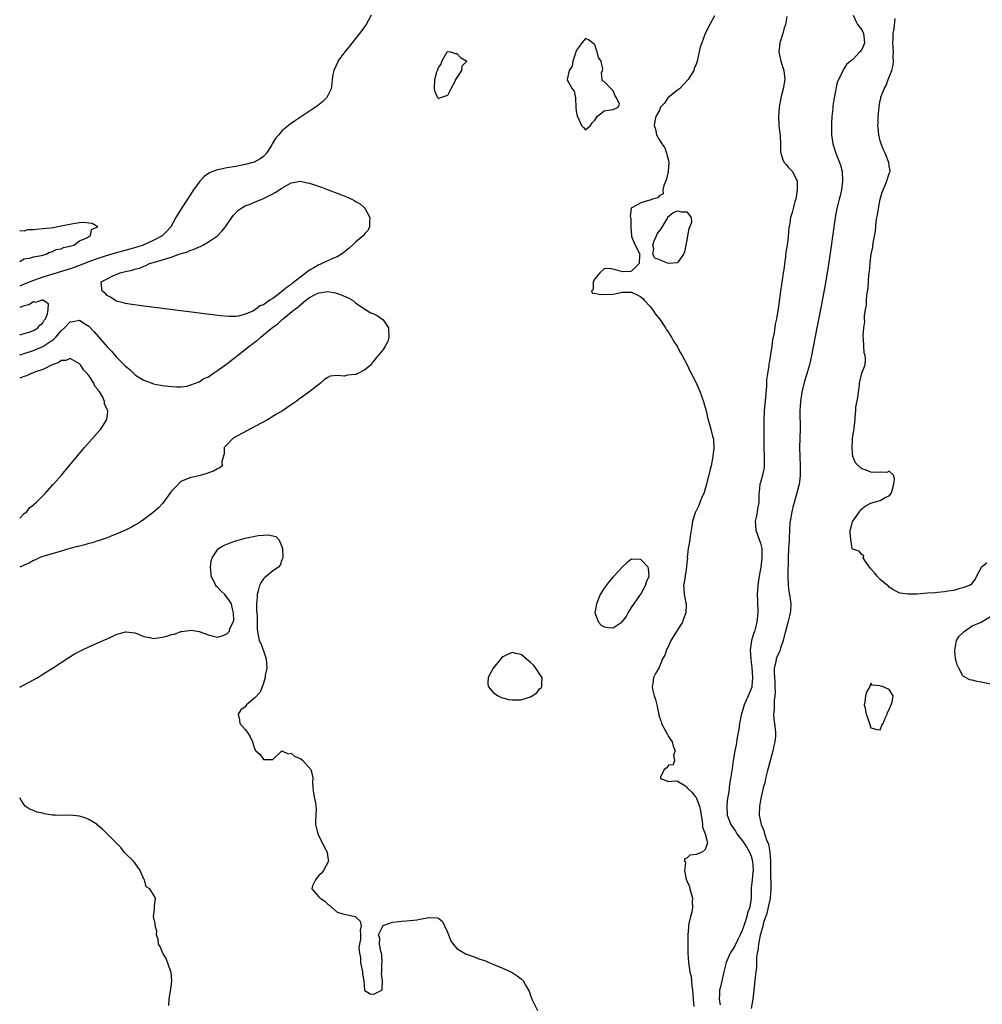
# Model space of a CAD drawing. Units: inches. Extents: x 2517000 to 2520000, y 1551000 to 1554000.
# Drawn here: x 2517000 to 2517209, y 1551398 to 1551612 of the extents above; entities that cross this region are included whole.
import ezdxf

# ---------------------------------------------------------------- set-up
doc = ezdxf.new("R2010")
doc.units = ezdxf.units.IN
doc.header["$MEASUREMENT"] = 0
doc.layers.add('LD25171551_2ft', color=9, linetype='Continuous')

msp = doc.modelspace()

# ---------------------------------------------------------------- linework, layer by layer
at = {"layer": 'LD25171551_2ft'}
for points, elevation in [([(2517076.42, 1551613), (2517075.29, 1551611), (2517074.34, 1551609.66), (2517073.85, 1551609), (2517073, 1551607.92), (2517071.71, 1551606.29), (2517070.63, 1551605), (2517069.17, 1551603), (2517069.12, 1551602.88), (2517068.24, 1551601), (2517068.08, 1551600.08), (2517067.92, 1551599), (2517067.87, 1551598.13), (2517067.67, 1551597), (2517067, 1551595.51), (2517066.71, 1551595), (2517065.84, 1551594.16), (2517064.71, 1551593.29), (2517064.3, 1551593), (2517061, 1551590.85), (2517059.92, 1551590.08), (2517059, 1551589.48), (2517058.45, 1551589), (2517057, 1551587.89), (2517056.31, 1551587), (2517055.68, 1551586.32), (2517055, 1551585.23), (2517054.88, 1551585), (2517054.69, 1551584.69), (2517053.63, 1551583), (2517053, 1551582.31), (2517052.26, 1551581.74), (2517050.97, 1551581.03), (2517049, 1551580.5), (2517047, 1551580.11), (2517045, 1551579.78), (2517043.43, 1551579.43), (2517043, 1551579.36), (2517041.98, 1551579), (2517041.27, 1551578.73), (2517040.09, 1551577.91), (2517039.24, 1551577), (2517039, 1551576.71), (2517037.79, 1551575), (2517036.45, 1551573), (2517035.08, 1551570.92), (2517033.95, 1551569), (2517032.83, 1551567), (2517031.95, 1551566.05), (2517030.95, 1551565), (2517029, 1551564.03), (2517026.83, 1551563), (2517025.45, 1551562.55), (2517023.91, 1551562.09), (2517020.77, 1551561.23), (2517018.57, 1551560.57), (2517017, 1551560.06), (2517015, 1551559.35), (2517011.87, 1551558.14), (2517011, 1551557.84), (2517006.46, 1551556.46), (2517005, 1551556), (2517003, 1551555.32), (2517001, 1551554.54), (2517000.17, 1551554.17), (2517000, 1551554.1)], 6360), ([(2517151, 1551612.83), (2517149.97, 1551611), (2517148.97, 1551609.03), (2517148.23, 1551607), (2517147.92, 1551606.08), (2517147.71, 1551605), (2517147.22, 1551603), (2517147, 1551602.38), (2517146.6, 1551601.4), (2517146.49, 1551601), (2517145.75, 1551599.75), (2517145.28, 1551599), (2517145.15, 1551598.85), (2517143.37, 1551597), (2517143, 1551596.68), (2517140.9, 1551595), (2517140.11, 1551593.89), (2517139.29, 1551593), (2517139, 1551592.24), (2517138.28, 1551591), (2517138.03, 1551589.97), (2517137.88, 1551589), (2517138.22, 1551588.22), (2517138.38, 1551587), (2517139, 1551585.99), (2517139.53, 1551585), (2517140.19, 1551584.19), (2517140.58, 1551583), (2517141, 1551581.37), (2517141.09, 1551581.09), (2517141.09, 1551581), (2517141, 1551580.02), (2517140.93, 1551579), (2517140.55, 1551577.45), (2517140.43, 1551577), (2517139.99, 1551575.99), (2517139.78, 1551575), (2517139.82, 1551574.18), (2517139, 1551573.75), (2517138.69, 1551573.31), (2517137.54, 1551573), (2517137, 1551572.79), (2517136.69, 1551572.69), (2517135, 1551572.22), (2517133.15, 1551571.15), (2517133, 1551571.11), (2517132.88, 1551571), (2517132.69, 1551569.31), (2517132.78, 1551569), (2517132.85, 1551568.85), (2517132.84, 1551567), (2517132.96, 1551565.04), (2517133, 1551564.88), (2517133.52, 1551563.52), (2517133.76, 1551563), (2517134.78, 1551561), (2517134.73, 1551560.73), (2517134.66, 1551559), (2517133, 1551557.33), (2517132.76, 1551557.24), (2517131, 1551557.17), (2517129, 1551557.76), (2517128.1, 1551557.9), (2517127, 1551557.86), (2517126.12, 1551557), (2517125, 1551555.65), (2517124.67, 1551555), (2517124.67, 1551553.33), (2517124.3, 1551553), (2517124.51, 1551552.51), (2517125, 1551552.53), (2517126.23, 1551552.23), (2517129, 1551552.34), (2517131, 1551552.74), (2517133, 1551552.77), (2517134.19, 1551552.19), (2517135, 1551551.75), (2517135.42, 1551551.42), (2517135.73, 1551551), (2517137, 1551549.65), (2517137.51, 1551549), (2517138.09, 1551548.09), (2517139.06, 1551546.94), (2517140.37, 1551545), (2517140.56, 1551544.56), (2517141, 1551544.04), (2517141.39, 1551543.39), (2517141.68, 1551543), (2517142.1, 1551542.1), (2517142.91, 1551541), (2517143, 1551540.84), (2517143.59, 1551539.59), (2517144, 1551539), (2517145.08, 1551537), (2517145.66, 1551535.66), (2517146.03, 1551535), (2517147, 1551533.02), (2517147.87, 1551531), (2517148.61, 1551529), (2517148.68, 1551528.68), (2517149, 1551527.72), (2517149.18, 1551527), (2517149.49, 1551525.49), (2517150.23, 1551523), (2517150.56, 1551521.44), (2517150.71, 1551521), (2517150.77, 1551520.77), (2517150.83, 1551518.83), (2517150.67, 1551517), (2517150.28, 1551515), (2517150.01, 1551513.99), (2517149.28, 1551511), (2517148.76, 1551509.24), (2517148.67, 1551509), (2517148.36, 1551508.36), (2517147.8, 1551507), (2517147.6, 1551506.4), (2517146.92, 1551505.08), (2517146.86, 1551505), (2517146.77, 1551504.77), (2517146.19, 1551503), (2517146.1, 1551501.9), (2517145.94, 1551501), (2517145.73, 1551499.73), (2517145.56, 1551498.44), (2517145.27, 1551497), (2517145.09, 1551495.09), (2517145.13, 1551494.87), (2517145, 1551494.04), (2517144.94, 1551493), (2517144.61, 1551491), (2517144.4, 1551489.6), (2517144.29, 1551489), (2517144.37, 1551488.37), (2517144.44, 1551487), (2517144.76, 1551485.24), (2517144.83, 1551485), (2517144.85, 1551484.85), (2517144.78, 1551483), (2517144.25, 1551481.75), (2517144.02, 1551481), (2517143, 1551479.37), (2517142.75, 1551479), (2517141.53, 1551477), (2517141, 1551475.76), (2517140.56, 1551475), (2517140.18, 1551473.82), (2517139.74, 1551473), (2517139, 1551471.12), (2517138.16, 1551469.84), (2517137.75, 1551469), (2517137.61, 1551467.61), (2517137.45, 1551467), (2517137.52, 1551466.47), (2517137.92, 1551465), (2517138.21, 1551464.2), (2517138.47, 1551463), (2517138.8, 1551461.2), (2517138.86, 1551461), (2517138.91, 1551460.91), (2517139, 1551460.55), (2517139.4, 1551459.4), (2517139.48, 1551459), (2517139.98, 1551458.02), (2517140.71, 1551456.71), (2517141, 1551456.13), (2517141.47, 1551455.47), (2517141.77, 1551455), (2517142.01, 1551454.01), (2517142.45, 1551453), (2517142.09, 1551452.09), (2517142.29, 1551451), (2517142.02, 1551449.98), (2517141, 1551449.91), (2517140.65, 1551449.35), (2517140.07, 1551449), (2517139.28, 1551447.28), (2517139.24, 1551447), (2517141, 1551446.39), (2517142.47, 1551446.47), (2517143, 1551446.44), (2517144.54, 1551445.46), (2517145, 1551445.22), (2517145.09, 1551445), (2517146.07, 1551444.07), (2517146.9, 1551443), (2517147, 1551442.89), (2517147.73, 1551441), (2517147.99, 1551439.99), (2517148.11, 1551439), (2517148.34, 1551437.66), (2517148.42, 1551437), (2517148.41, 1551436.41), (2517148.96, 1551435), (2517149.46, 1551433), (2517149, 1551431.59), (2517148.34, 1551431), (2517147.39, 1551430.61), (2517147, 1551430.48), (2517145.67, 1551430.33), (2517145, 1551429.7), (2517144.48, 1551429.52), (2517144.52, 1551429), (2517144.72, 1551428.72), (2517144.5, 1551427), (2517144.88, 1551425.12), (2517145, 1551424.78), (2517145.55, 1551423.55), (2517145.67, 1551423), (2517146.19, 1551421), (2517146.14, 1551420.14), (2517146.2, 1551419), (2517146.08, 1551417.92), (2517145.79, 1551417), (2517145.46, 1551415.46), (2517145.39, 1551415), (2517145.36, 1551414.64), (2517145.24, 1551413), (2517145.21, 1551411), (2517145.21, 1551409), (2517145.35, 1551407), (2517145.68, 1551405), (2517145.92, 1551403.92), (2517146.03, 1551403), (2517146.08, 1551401.92), (2517146.22, 1551401), (2517146.36, 1551399), (2517146.55, 1551397.45)], 6358), ([(2517181.15, 1551613), (2517181.72, 1551611.72), (2517182.1, 1551611), (2517183, 1551609.79), (2517183.39, 1551609), (2517183.59, 1551607), (2517183.46, 1551606.54), (2517183, 1551605.53), (2517182.61, 1551605), (2517181, 1551603.33), (2517180.53, 1551603), (2517179.71, 1551602.29), (2517179, 1551601.1), (2517178.94, 1551601.06), (2517178.88, 1551600.88), (2517177.65, 1551598.35), (2517176.99, 1551595), (2517176.74, 1551593.26), (2517176.7, 1551592.7), (2517176.54, 1551591), (2517176.43, 1551589.57), (2517176.42, 1551589), (2517176.44, 1551588.44), (2517176.44, 1551587), (2517176.73, 1551585), (2517177.35, 1551583), (2517177.56, 1551582.44), (2517178.16, 1551581), (2517178.39, 1551580.39), (2517178.72, 1551579), (2517178.86, 1551577), (2517178.63, 1551575), (2517178.31, 1551573.69), (2517178.12, 1551573), (2517177.62, 1551571), (2517177.26, 1551569), (2517176.24, 1551561.76), (2517175.71, 1551558.29), (2517175, 1551554.03), (2517174.06, 1551549), (2517173.27, 1551545), (2517172.07, 1551539), (2517171.62, 1551537), (2517171.09, 1551535), (2517170.6, 1551533.4), (2517169.99, 1551531), (2517169.67, 1551529), (2517169.57, 1551527), (2517169.6, 1551523), (2517169.48, 1551519), (2517169.52, 1551517), (2517169.63, 1551515), (2517169.65, 1551513), (2517169.45, 1551511.45), (2517169.41, 1551511), (2517168.86, 1551508.86), (2517168.02, 1551505.98), (2517167.8, 1551505), (2517167.44, 1551503), (2517167.38, 1551502.62), (2517167.31, 1551501), (2517167.27, 1551499.27), (2517167.21, 1551498.79), (2517167.11, 1551497), (2517167.02, 1551495), (2517166.92, 1551491), (2517166.99, 1551488.99), (2517167.24, 1551487.24), (2517167.31, 1551487), (2517167.6, 1551485), (2517167.52, 1551483.52), (2517167.46, 1551483), (2517167.35, 1551482.65), (2517166.92, 1551480.92), (2517166.42, 1551479), (2517166.22, 1551478.22), (2517165.94, 1551477), (2517165.37, 1551475.37), (2517165.2, 1551474.8), (2517164.59, 1551473.41), (2517164.44, 1551473), (2517164.36, 1551472.36), (2517164.01, 1551471), (2517163.95, 1551470.05), (2517164.02, 1551469), (2517164.11, 1551468.11), (2517164.15, 1551467), (2517164.18, 1551465.82), (2517164.15, 1551465), (2517163.98, 1551463.98), (2517163.95, 1551463), (2517163.98, 1551462.02), (2517163.84, 1551461), (2517163.89, 1551459.89), (2517164.04, 1551459), (2517164.27, 1551457), (2517164.26, 1551456.26), (2517164.14, 1551455), (2517163.87, 1551454.13), (2517163.69, 1551453), (2517162.46, 1551448.46), (2517162.11, 1551447), (2517161.92, 1551446.08), (2517161.6, 1551445), (2517161.13, 1551443), (2517160.77, 1551441), (2517160.69, 1551439), (2517161.12, 1551437), (2517161.71, 1551435.71), (2517161.89, 1551435), (2517162.31, 1551433.69), (2517162.72, 1551432.72), (2517163.02, 1551431.02), (2517163.17, 1551429), (2517163.18, 1551427), (2517163.27, 1551423), (2517163.09, 1551421), (2517163, 1551420.6), (2517162.69, 1551419), (2517162.35, 1551417.64), (2517161.69, 1551415.69), (2517161.51, 1551415), (2517161.43, 1551414.57), (2517161, 1551413.17), (2517160.94, 1551412.94), (2517160.59, 1551411), (2517160.46, 1551409.54), (2517160.31, 1551409), (2517160.16, 1551408.16), (2517160.11, 1551405.89), (2517159.96, 1551405), (2517159.81, 1551403.81), (2517159.54, 1551401), (2517159.32, 1551399), (2517158.96, 1551396.96)], 6354), ([(2517166.7, 1551612.7), (2517166.43, 1551611), (2517166.07, 1551609.93), (2517165.86, 1551609), (2517165.22, 1551607), (2517164.96, 1551605), (2517165.4, 1551603), (2517166.07, 1551601), (2517166.27, 1551599), (2517165.95, 1551597), (2517165.46, 1551595), (2517165.08, 1551593), (2517165, 1551591.93), (2517164.91, 1551591), (2517165.01, 1551589), (2517165.19, 1551587.19), (2517165.26, 1551586.74), (2517165.34, 1551585), (2517165.34, 1551583.34), (2517165.42, 1551583), (2517165.75, 1551581.75), (2517166.15, 1551581), (2517166.56, 1551580.56), (2517167, 1551579.96), (2517167.94, 1551579), (2517168.83, 1551577.17), (2517168.94, 1551577), (2517168.95, 1551576.95), (2517168.99, 1551575), (2517168.67, 1551573), (2517168.5, 1551572.5), (2517168.08, 1551571), (2517167.87, 1551570.13), (2517167.53, 1551569), (2517167.28, 1551567.28), (2517167.19, 1551566.81), (2517167, 1551564.78), (2517166.78, 1551563), (2517166.54, 1551561.46), (2517166.44, 1551560.44), (2517166.21, 1551559), (2517166.12, 1551558.12), (2517165.93, 1551557), (2517165.8, 1551555.8), (2517165.66, 1551555), (2517165.54, 1551554.46), (2517165.38, 1551553), (2517165, 1551550.2), (2517164.82, 1551549.18), (2517164.78, 1551548.78), (2517164.46, 1551547), (2517164.19, 1551545.81), (2517163.96, 1551543.96), (2517163.63, 1551542.37), (2517163.45, 1551541), (2517163.19, 1551539.19), (2517163.12, 1551538.88), (2517163, 1551538.07), (2517162.81, 1551537.19), (2517162.79, 1551536.79), (2517162.49, 1551535), (2517162.3, 1551533.7), (2517162.33, 1551533), (2517162.33, 1551532.33), (2517162.07, 1551529.93), (2517161.83, 1551527), (2517161.76, 1551525), (2517161.74, 1551522.26), (2517161.76, 1551519), (2517161.83, 1551517), (2517161.79, 1551515.79), (2517161.8, 1551515), (2517161.7, 1551514.3), (2517161.44, 1551513), (2517161, 1551511.35), (2517160.89, 1551511), (2517160.72, 1551509.28), (2517160.67, 1551509), (2517160.65, 1551508.65), (2517160.66, 1551507), (2517160.38, 1551505.62), (2517160.3, 1551505), (2517160.14, 1551504.14), (2517159.87, 1551503), (2517160, 1551501), (2517160.25, 1551500.25), (2517160.73, 1551499), (2517161, 1551498.18), (2517161.26, 1551497), (2517161.32, 1551495.32), (2517161.31, 1551495), (2517161.09, 1551493), (2517160.72, 1551491), (2517160.47, 1551489.53), (2517160.42, 1551489), (2517160.3, 1551487), (2517160.37, 1551485.63), (2517160.46, 1551483), (2517160.24, 1551481), (2517159.7, 1551479), (2517159.51, 1551478.49), (2517159.04, 1551477), (2517158.75, 1551475), (2517158.88, 1551472.88), (2517159.14, 1551471.14), (2517159.3, 1551469), (2517159.12, 1551467.12), (2517159.13, 1551467), (2517159.11, 1551466.89), (2517159, 1551466.54), (2517158.3, 1551465), (2517157.81, 1551463.81), (2517157.42, 1551463), (2517157, 1551461.53), (2517156.86, 1551461.14), (2517156.46, 1551459), (2517156.3, 1551457.7), (2517156.18, 1551457), (2517155.95, 1551455.95), (2517155.7, 1551454.3), (2517155.42, 1551453), (2517155.07, 1551450.93), (2517154.82, 1551449.18), (2517154.78, 1551448.78), (2517154.5, 1551447), (2517154.25, 1551445.75), (2517154.1, 1551444.1), (2517153.9, 1551443), (2517153.78, 1551442.22), (2517153.66, 1551441), (2517153.75, 1551439), (2517154.53, 1551437), (2517155.55, 1551435.55), (2517155.89, 1551435), (2517157, 1551433.55), (2517157.4, 1551433), (2517158, 1551432), (2517158.65, 1551431), (2517159, 1551430.1), (2517159.3, 1551429), (2517159.38, 1551427), (2517159.36, 1551426.64), (2517159.17, 1551425), (2517159, 1551423.24), (2517158.97, 1551423), (2517158.95, 1551420.95), (2517158.69, 1551419), (2517158.2, 1551417.8), (2517158.07, 1551417), (2517157.61, 1551415.61), (2517157.38, 1551415), (2517157, 1551413.92), (2517156.58, 1551413), (2517156.12, 1551412.12), (2517155.39, 1551410.62), (2517155, 1551409.93), (2517154.63, 1551409.37), (2517154.42, 1551409), (2517153.52, 1551407), (2517153, 1551405), (2517152.6, 1551403), (2517152.28, 1551401.72), (2517152.12, 1551401), (2517152.09, 1551400.09), (2517151.99, 1551399), (2517152.21, 1551397.79)], 6356), ([(2517210.17, 1551493.83), (2517209.07, 1551493), (2517209, 1551492.91), (2517207.94, 1551491), (2517207.65, 1551490.35), (2517207, 1551489.59), (2517206.79, 1551489.21), (2517206.41, 1551489), (2517205, 1551488.44), (2517204.35, 1551488.35), (2517203, 1551487.88), (2517201.75, 1551487.75), (2517201, 1551487.59), (2517199.46, 1551487.46), (2517199, 1551487.37), (2517197.3, 1551487.3), (2517195, 1551487.13), (2517193.13, 1551487.13), (2517191.34, 1551487.34), (2517191, 1551487.48), (2517189.95, 1551487.95), (2517189, 1551488.62), (2517188.8, 1551488.8), (2517188.62, 1551489), (2517187, 1551490.25), (2517186.34, 1551491), (2517185.76, 1551491.76), (2517185, 1551492.6), (2517184.85, 1551492.85), (2517184.71, 1551493), (2517183.8, 1551494.2), (2517183.35, 1551495), (2517183.43, 1551495.43), (2517183, 1551495.7), (2517182.48, 1551496.48), (2517181, 1551496.85), (2517180.93, 1551496.93), (2517180.94, 1551497.06), (2517180.63, 1551499), (2517180.51, 1551500.51), (2517180.5, 1551501), (2517180.64, 1551501.36), (2517181, 1551502.89), (2517181.05, 1551503), (2517182.51, 1551505), (2517182.66, 1551505.34), (2517183.76, 1551506.24), (2517185, 1551506.91), (2517185.4, 1551507), (2517187, 1551507.5), (2517188.11, 1551508.11), (2517189, 1551508.47), (2517189.4, 1551509), (2517189.61, 1551509.61), (2517189.98, 1551511), (2517190.16, 1551512.16), (2517189.92, 1551513), (2517189, 1551513.86), (2517188.44, 1551513.56), (2517187, 1551513.65), (2517186.42, 1551513.58), (2517185, 1551513.62), (2517183.97, 1551514.03), (2517183, 1551514.34), (2517182.3, 1551515), (2517181.65, 1551515.65), (2517181.06, 1551517.06), (2517181, 1551517.71), (2517180.94, 1551519), (2517181, 1551520.61), (2517181.03, 1551521), (2517181.31, 1551522.69), (2517181.35, 1551523), (2517181.35, 1551523.35), (2517181.6, 1551525), (2517181.57, 1551525.57), (2517181.74, 1551527), (2517181.76, 1551527.76), (2517182.14, 1551529.86), (2517182.28, 1551531), (2517182.51, 1551532.51), (2517182.55, 1551533), (2517183, 1551535.14), (2517183.75, 1551537), (2517183.83, 1551538.17), (2517183.72, 1551539), (2517183.56, 1551539.56), (2517183.47, 1551541), (2517183.42, 1551542.58), (2517183.3, 1551543.3), (2517183.43, 1551545), (2517183.65, 1551546.35), (2517183.62, 1551547), (2517183.62, 1551547.62), (2517183.85, 1551549), (2517184.05, 1551549.95), (2517184.07, 1551551), (2517184.11, 1551552.11), (2517184.38, 1551553.62), (2517184.58, 1551556.58), (2517184.7, 1551557.3), (2517184.83, 1551559), (2517185, 1551560.56), (2517185.08, 1551561), (2517185.41, 1551562.59), (2517185.51, 1551563.51), (2517185.98, 1551566.02), (2517186.14, 1551568.14), (2517186.29, 1551569), (2517186.44, 1551569.56), (2517186.64, 1551571), (2517187, 1551573.01), (2517187.48, 1551574.52), (2517187.64, 1551575), (2517188.15, 1551576.15), (2517188.48, 1551577), (2517189, 1551578.57), (2517189.15, 1551578.85), (2517189.22, 1551579), (2517189.16, 1551579.16), (2517189, 1551580.25), (2517188.93, 1551581), (2517188.09, 1551583), (2517187.74, 1551583.74), (2517187.23, 1551585), (2517187, 1551585.66), (2517186.72, 1551587), (2517186.55, 1551588.55), (2517186.54, 1551589), (2517186.56, 1551589.44), (2517186.57, 1551591), (2517186.76, 1551593), (2517186.81, 1551593.19), (2517187, 1551594.45), (2517187.13, 1551594.87), (2517187.13, 1551595), (2517187.17, 1551595.17), (2517187.86, 1551597), (2517188.32, 1551597.68), (2517188.74, 1551599), (2517189.56, 1551601), (2517189.87, 1551602.13), (2517189.9, 1551603), (2517189.85, 1551603.85), (2517189.88, 1551605), (2517189.8, 1551607), (2517189.86, 1551607.86), (2517189.87, 1551609), (2517190.02, 1551610.02), (2517190.29, 1551612.29)], 6352), ([(2517000, 1551559.45), (2517001, 1551560.04), (2517002.15, 1551560.15), (2517003, 1551560.47), (2517004.75, 1551560.75), (2517005, 1551560.83), (2517005.78, 1551561), (2517006.5, 1551561.5), (2517007, 1551561.56), (2517007.93, 1551562.07), (2517009, 1551562.2), (2517009.51, 1551562.49), (2517011, 1551562.76), (2517011.15, 1551562.85), (2517011.75, 1551563), (2517013, 1551563.92), (2517014.6, 1551564.6), (2517015, 1551564.85), (2517015.37, 1551565), (2517015.62, 1551566.38), (2517016.99, 1551567), (2517015.73, 1551567.73), (2517015, 1551567.8), (2517013.93, 1551567.94), (2517013, 1551567.85), (2517011.65, 1551567.65), (2517009, 1551567.09), (2517007.24, 1551566.76), (2517006.72, 1551566.72), (2517005, 1551566.52), (2517003.59, 1551566.41), (2517003, 1551566.31), (2517001.7, 1551566.29), (2517001, 1551566.07), (2517000.1, 1551566.1), (2517000, 1551566.13)], 6362), ([(2517000, 1551539.12), (2517001, 1551539.42), (2517003, 1551540.1), (2517005, 1551540.98), (2517007.45, 1551542.55), (2517007.88, 1551543), (2517009, 1551544.34), (2517009.73, 1551545), (2517011, 1551546.35), (2517011.59, 1551546.41), (2517013, 1551546.7), (2517013.96, 1551546.04), (2517015, 1551545.37), (2517016.15, 1551544.15), (2517019, 1551540.91), (2517019.94, 1551539.94), (2517021, 1551538.71), (2517022.84, 1551536.84), (2517023, 1551536.66), (2517023.96, 1551535.96), (2517025, 1551534.88), (2517025.39, 1551534.61), (2517027, 1551533.6), (2517028.91, 1551532.91), (2517029, 1551532.85), (2517030.58, 1551532.58), (2517031, 1551532.48), (2517033, 1551532.25), (2517034.17, 1551532.17), (2517035, 1551532.21), (2517036.34, 1551532.34), (2517037, 1551532.53), (2517038.19, 1551533), (2517039, 1551533.29), (2517040, 1551534), (2517041, 1551534.39), (2517041.87, 1551535), (2517043, 1551535.73), (2517044.71, 1551537), (2517044.87, 1551537.13), (2517045, 1551537.2), (2517047, 1551538.72), (2517047.18, 1551538.82), (2517047.35, 1551539), (2517049, 1551540.27), (2517049.9, 1551541), (2517050.52, 1551541.48), (2517051, 1551541.87), (2517051.7, 1551542.3), (2517052.38, 1551543), (2517053, 1551543.5), (2517055, 1551545.15), (2517056.11, 1551545.89), (2517057, 1551546.78), (2517057.15, 1551546.85), (2517057.26, 1551547), (2517059, 1551548.4), (2517059.71, 1551549), (2517060.46, 1551549.54), (2517061, 1551550.04), (2517062.21, 1551551), (2517063, 1551551.6), (2517064.34, 1551552.34), (2517065, 1551552.66), (2517067, 1551552.92), (2517068.6, 1551552.6), (2517070.12, 1551552.12), (2517071, 1551551.67), (2517071.5, 1551551.5), (2517072.32, 1551551), (2517073, 1551550.48), (2517075, 1551549.09), (2517076.31, 1551548.31), (2517077, 1551548.05), (2517077.68, 1551547.68), (2517078.74, 1551547), (2517079, 1551546.76), (2517080.18, 1551545), (2517080.26, 1551543), (2517079.98, 1551542.02), (2517079.45, 1551541), (2517079, 1551540.3), (2517077.93, 1551539), (2517077.49, 1551538.51), (2517077, 1551537.87), (2517076.59, 1551537.41), (2517076.36, 1551537), (2517075, 1551535.9), (2517073.38, 1551535), (2517073.11, 1551534.89), (2517073, 1551534.86), (2517071.3, 1551534.7), (2517070.52, 1551534.52), (2517069, 1551534.68), (2517067.47, 1551534.53), (2517067, 1551534.21), (2517066.23, 1551533.77), (2517065.38, 1551533), (2517065, 1551532.72), (2517062.82, 1551531), (2517061.74, 1551530.26), (2517061, 1551529.69), (2517060.59, 1551529.41), (2517060.08, 1551529), (2517059, 1551528.29), (2517057.13, 1551527), (2517055.78, 1551526.22), (2517053.84, 1551525), (2517050.04, 1551523), (2517049.38, 1551522.62), (2517046.37, 1551521), (2517045, 1551519.56), (2517044.42, 1551519), (2517044.42, 1551517.58), (2517043.93, 1551515.93), (2517044.01, 1551515), (2517043.46, 1551514.54), (2517043, 1551514.35), (2517042.15, 1551513.85), (2517041, 1551513.46), (2517040.68, 1551513.32), (2517039.51, 1551513), (2517037, 1551512.42), (2517035, 1551511.58), (2517033.75, 1551510.25), (2517033, 1551509.52), (2517032.8, 1551509.2), (2517031.08, 1551506.92), (2517030.14, 1551505.86), (2517029, 1551504.82), (2517027, 1551503.35), (2517026.5, 1551503), (2517025.58, 1551502.42), (2517025, 1551502.1), (2517024.32, 1551501.68), (2517023, 1551500.99), (2517021, 1551500.14), (2517019.64, 1551499.64), (2517019, 1551499.38), (2517017.25, 1551498.75), (2517017, 1551498.69), (2517015.72, 1551498.28), (2517015, 1551498.1), (2517014.16, 1551497.84), (2517013, 1551497.56), (2517012.57, 1551497.43), (2517010.89, 1551497), (2517009, 1551496.43), (2517008.26, 1551496.26), (2517005, 1551495.32), (2517004.24, 1551495), (2517003.45, 1551494.55), (2517003, 1551494.41), (2517002.12, 1551493.88), (2517001, 1551493.41), (2517000, 1551492.96)], 6360), ([(2517000, 1551543.49), (2517001, 1551543.75), (2517002.05, 1551544.05), (2517003, 1551544.44), (2517003.92, 1551545), (2517004.37, 1551545.63), (2517005, 1551546.1), (2517005.34, 1551546.66), (2517005.59, 1551547), (2517006.03, 1551548.03), (2517006.21, 1551549), (2517006.25, 1551550.25), (2517005.04, 1551551.04), (2517004.8, 1551551), (2517003.45, 1551550.54), (2517003, 1551550.66), (2517001.96, 1551550.04), (2517001, 1551549.82), (2517000, 1551549.42)], 6358), ([(2517000, 1551503.64), (2517001, 1551504.63), (2517001.56, 1551505), (2517002.16, 1551505.84), (2517003, 1551506.51), (2517003.24, 1551506.76), (2517003.61, 1551507), (2517005, 1551508.46), (2517005.56, 1551509), (2517007, 1551510.64), (2517007.16, 1551510.84), (2517007.35, 1551511), (2517009.06, 1551513), (2517010.72, 1551515), (2517014.1, 1551519), (2517017.33, 1551522.67), (2517017.6, 1551523), (2517018.94, 1551525.06), (2517019.16, 1551526.84), (2517019.12, 1551527), (2517019.06, 1551527.06), (2517019, 1551527.33), (2517018.43, 1551528.43), (2517018.45, 1551529), (2517018.06, 1551529.94), (2517017.41, 1551531), (2517017.2, 1551531.2), (2517017, 1551531.61), (2517016.32, 1551532.32), (2517016.12, 1551533), (2517015, 1551534.63), (2517014.82, 1551534.82), (2517014.75, 1551535), (2517013.86, 1551535.86), (2517013.2, 1551537), (2517013, 1551537.22), (2517011, 1551538.36), (2517010.06, 1551537.94), (2517009, 1551537.88), (2517008.51, 1551537.49), (2517007.03, 1551537), (2517005, 1551535.97), (2517003.42, 1551535.42), (2517003, 1551535.23), (2517002.33, 1551535), (2517001.45, 1551534.55), (2517001, 1551534.43), (2517000.16, 1551534.16), (2517000, 1551534.1)], 6362), ([(2517000, 1551466.9), (2517000.26, 1551467), (2517001, 1551467.36), (2517003, 1551468.45), (2517003.96, 1551469), (2517005, 1551469.67), (2517007.15, 1551471), (2517010.67, 1551473.33), (2517011.91, 1551474.09), (2517013.21, 1551474.79), (2517013.65, 1551475), (2517015, 1551475.62), (2517018.16, 1551477), (2517019, 1551477.41), (2517020.1, 1551477.9), (2517021, 1551478.32), (2517023, 1551478.91), (2517023.1, 1551478.9), (2517025, 1551478.67), (2517025.47, 1551478.53), (2517027, 1551477.89), (2517028.31, 1551477.69), (2517029, 1551477.48), (2517029.5, 1551477.5), (2517031, 1551477.72), (2517032.01, 1551477.99), (2517033, 1551478.3), (2517033.61, 1551478.39), (2517035, 1551478.96), (2517035.04, 1551478.96), (2517035.24, 1551479), (2517037.26, 1551479.26), (2517039.01, 1551479.01), (2517041, 1551478.22), (2517042.04, 1551477.96), (2517043, 1551477.78), (2517044, 1551478), (2517045, 1551478.47), (2517045.5, 1551479), (2517045.75, 1551479.75), (2517046.43, 1551481), (2517046.53, 1551481.47), (2517046.49, 1551483), (2517046.16, 1551484.16), (2517046.02, 1551485), (2517045.63, 1551485.63), (2517044.61, 1551487), (2517043.76, 1551487.76), (2517043, 1551488.61), (2517042.79, 1551488.79), (2517042.65, 1551489), (2517042.34, 1551489.66), (2517041.61, 1551491), (2517041.59, 1551491.59), (2517041.44, 1551493), (2517041.62, 1551494.38), (2517041.84, 1551495), (2517043, 1551496.77), (2517043.24, 1551497), (2517044.29, 1551497.71), (2517045, 1551497.97), (2517045.71, 1551498.29), (2517047, 1551498.7), (2517049, 1551499.25), (2517051.82, 1551499.82), (2517053, 1551499.9), (2517053.99, 1551499.99), (2517055, 1551499.75), (2517055.64, 1551499.64), (2517056.33, 1551499), (2517057, 1551497.44), (2517057.12, 1551497), (2517057.16, 1551495), (2517057.15, 1551494.85), (2517057, 1551494.56), (2517056.59, 1551493.41), (2517056.27, 1551493), (2517055, 1551492.14), (2517053.67, 1551491), (2517053.3, 1551490.7), (2517053, 1551490.4), (2517052.42, 1551489.58), (2517052.14, 1551489), (2517051.84, 1551487.84), (2517051.6, 1551487), (2517051.59, 1551486.41), (2517051.49, 1551485), (2517051.48, 1551483.48), (2517051.6, 1551482.4), (2517051.58, 1551481), (2517051.59, 1551479.59), (2517051.65, 1551479), (2517052.03, 1551477), (2517052.38, 1551476.38), (2517053, 1551474.8), (2517053.59, 1551473), (2517053.69, 1551471), (2517053.38, 1551469.38), (2517053.35, 1551469), (2517053, 1551467.77), (2517052.23, 1551465.77), (2517051, 1551464.5), (2517049.29, 1551463), (2517049.17, 1551462.83), (2517049, 1551462.63), (2517048.06, 1551461.94), (2517047.47, 1551461), (2517047.75, 1551459.74), (2517047.86, 1551459), (2517049, 1551457.66), (2517049.5, 1551457), (2517050.07, 1551456.07), (2517050.63, 1551455), (2517051, 1551453.54), (2517051.35, 1551453), (2517052.26, 1551452.26), (2517053, 1551451.11), (2517053.17, 1551451.17), (2517055, 1551451.17), (2517057, 1551452.99), (2517058.34, 1551452.34), (2517059, 1551452.49), (2517059.78, 1551451.78), (2517061, 1551451.33), (2517061.45, 1551451), (2517063.25, 1551449), (2517063.61, 1551447.61), (2517063.7, 1551447), (2517063.67, 1551446.33), (2517063.72, 1551445), (2517063.83, 1551443.83), (2517063.98, 1551443), (2517064.26, 1551441.74), (2517064.37, 1551441), (2517064.4, 1551440.4), (2517064.36, 1551439), (2517064.27, 1551437.73), (2517064.3, 1551437), (2517064.76, 1551435), (2517066.15, 1551432.15), (2517066.84, 1551431), (2517067, 1551429.72), (2517067.12, 1551429), (2517066, 1551427), (2517065.58, 1551426.42), (2517065, 1551425.91), (2517064.61, 1551425.39), (2517064.26, 1551425), (2517063.66, 1551423.66), (2517063.49, 1551423), (2517065, 1551421.31), (2517065.29, 1551421), (2517066.32, 1551420.32), (2517067, 1551419.68), (2517067.39, 1551419.39), (2517067.8, 1551419), (2517069, 1551417.97), (2517070.49, 1551417.51), (2517072.97, 1551416.97), (2517073, 1551416.92), (2517073.99, 1551415.99), (2517074.24, 1551415), (2517073.99, 1551414.01), (2517074.06, 1551413), (2517074.04, 1551412.04), (2517073.83, 1551411), (2517073.73, 1551410.27), (2517073.83, 1551409), (2517074.05, 1551408.05), (2517074.1, 1551407), (2517074.35, 1551405.65), (2517074.49, 1551405), (2517074.51, 1551404.51), (2517074.76, 1551403), (2517074.95, 1551400.95), (2517075, 1551400.88), (2517076.17, 1551400.17), (2517077, 1551400.1), (2517078.67, 1551401), (2517078.8, 1551401.2), (2517078.88, 1551403), (2517078.6, 1551404.6), (2517078.67, 1551405), (2517078.72, 1551406.72), (2517078.76, 1551407), (2517078.67, 1551408.67), (2517078.64, 1551409), (2517078.51, 1551409.49), (2517078.23, 1551411), (2517078.24, 1551412.25), (2517077.99, 1551413), (2517078.93, 1551414.93), (2517078.93, 1551415), (2517079, 1551415.04), (2517081, 1551415.77), (2517081.82, 1551415.81), (2517083, 1551415.98), (2517084.05, 1551416.05), (2517086.29, 1551416.29), (2517087, 1551416.44), (2517089, 1551416.8), (2517090.73, 1551416.73), (2517091, 1551416.67), (2517091.92, 1551415.92), (2517092.35, 1551415), (2517093, 1551413.58), (2517093.17, 1551413), (2517093.72, 1551411.72), (2517094.18, 1551411), (2517095, 1551410.05), (2517096.9, 1551408.9), (2517098.35, 1551408.35), (2517099, 1551408.15), (2517099.82, 1551407.81), (2517101, 1551407.4), (2517103.7, 1551406.3), (2517105, 1551405.75), (2517107, 1551404.8), (2517108.1, 1551404.1), (2517109, 1551403.46), (2517109.24, 1551403.24), (2517109.42, 1551403), (2517109.92, 1551402.08), (2517110.61, 1551401), (2517110.74, 1551400.74), (2517111, 1551399.84), (2517111.28, 1551399), (2517111.67, 1551398.33), (2517112.54, 1551396.54)], 6360), ([(2517211.45, 1551467.45), (2517209, 1551467.99), (2517208.12, 1551468.12), (2517207, 1551468.39), (2517206.47, 1551468.47), (2517205.16, 1551469.16), (2517205, 1551469.37), (2517204.1, 1551471), (2517203.72, 1551471.72), (2517203.41, 1551473), (2517203.25, 1551474.75), (2517203.22, 1551475), (2517203.3, 1551475.3), (2517203.63, 1551477), (2517204.12, 1551477.88), (2517205, 1551478.7), (2517205.28, 1551479), (2517207, 1551480.22), (2517208.97, 1551481), (2517211, 1551482.26)], 6352), ([(2517032.39, 1551397.61), (2517032.52, 1551399), (2517032.81, 1551400.81), (2517032.83, 1551401.17), (2517033.07, 1551403), (2517032.9, 1551404.9), (2517032.88, 1551405), (2517032.79, 1551405.21), (2517031.85, 1551407.85), (2517031.08, 1551409), (2517030.5, 1551410.5), (2517030.17, 1551411), (2517030.06, 1551412.06), (2517029.73, 1551413), (2517029.78, 1551413.78), (2517029.45, 1551415), (2517029.44, 1551415.44), (2517029.09, 1551417), (2517029.3, 1551418.7), (2517029.31, 1551419.31), (2517029.54, 1551421), (2517029, 1551421.89), (2517028.27, 1551423), (2517027.46, 1551423.46), (2517027.09, 1551425), (2517027, 1551425.15), (2517026.19, 1551427), (2517025, 1551428.67), (2517024.83, 1551428.83), (2517024.7, 1551429), (2517023, 1551430.67), (2517022.69, 1551431), (2517021.99, 1551431.99), (2517020.95, 1551433), (2517019.01, 1551435.01), (2517018, 1551436), (2517017, 1551436.82), (2517016.83, 1551437), (2517015, 1551438.11), (2517014.4, 1551438.4), (2517013, 1551438.84), (2517011, 1551439), (2517009, 1551438.94), (2517007.76, 1551439), (2517007.05, 1551439.05), (2517005.33, 1551439.33), (2517005, 1551439.47), (2517003.69, 1551439.69), (2517003, 1551440.07), (2517002.24, 1551440.24), (2517001.18, 1551441), (2517001, 1551441.29), (2517000.29, 1551442.29), (2517000, 1551442.81)], 6362)]:
    msp.add_lwpolyline(points, dxfattribs=dict(at, elevation=elevation))
for points, elevation in [([(2517129.45, 1551595.45), (2517129, 1551596.57), (2517128.74, 1551596.74), (2517128.54, 1551597), (2517127, 1551598.59), (2517126.66, 1551598.66), (2517126.58, 1551599), (2517126.44, 1551600.44), (2517126.66, 1551601), (2517126.71, 1551601.29), (2517126.34, 1551603), (2517125.82, 1551603.82), (2517125.53, 1551605), (2517125.38, 1551605.38), (2517125, 1551606.54), (2517124.52, 1551607), (2517123.65, 1551607.65), (2517123, 1551607.92), (2517122.17, 1551607), (2517121.7, 1551606.3), (2517121, 1551605.41), (2517120.87, 1551605), (2517120.78, 1551604.78), (2517120.2, 1551603), (2517120.07, 1551601.93), (2517119.44, 1551601), (2517118.97, 1551599), (2517119, 1551598.92), (2517120.1, 1551597), (2517120.48, 1551596.48), (2517120.78, 1551595), (2517120.88, 1551592.88), (2517121, 1551591.77), (2517121.13, 1551591.13), (2517121.17, 1551591), (2517121.35, 1551590.65), (2517122.08, 1551589), (2517122.56, 1551588.56), (2517123, 1551588.05), (2517124.03, 1551589), (2517124.43, 1551589.57), (2517125, 1551590.17), (2517125.49, 1551591), (2517127, 1551592.2), (2517128.39, 1551592.39), (2517129, 1551592.52), (2517130.05, 1551593), (2517130.34, 1551593.66), (2517129.71, 1551595)], 6358), ([(2517097, 1551602.85), (2517096.06, 1551601.94), (2517096.02, 1551601), (2517095, 1551599.47), (2517094.71, 1551599), (2517094.6, 1551598.6), (2517093.73, 1551597), (2517093, 1551595.54), (2517091.43, 1551595), (2517091.08, 1551594.92), (2517091, 1551594.87), (2517090.9, 1551595), (2517090.33, 1551596.33), (2517090.17, 1551597), (2517090.19, 1551599), (2517090.69, 1551600.69), (2517090.79, 1551601), (2517090.86, 1551601.14), (2517091, 1551601.61), (2517091.62, 1551602.38), (2517091.78, 1551603), (2517092.9, 1551605), (2517093, 1551605.09), (2517093.65, 1551605), (2517094.68, 1551604.68), (2517095, 1551604.67), (2517095.83, 1551603.83), (2517097.15, 1551603), (2517097.05, 1551602.95)], 6358), ([(2517045, 1551567.39), (2517046.1, 1551569), (2517046.48, 1551569.52), (2517047.44, 1551570.56), (2517048.06, 1551571), (2517049, 1551571.55), (2517049.86, 1551571.86), (2517051, 1551572.34), (2517053, 1551573.11), (2517055, 1551574.12), (2517055.55, 1551574.45), (2517057, 1551575.4), (2517059, 1551576.58), (2517061, 1551576.89), (2517062.54, 1551576.54), (2517063, 1551576.46), (2517065.59, 1551575.59), (2517067.04, 1551575.04), (2517069, 1551574.27), (2517069.95, 1551573.95), (2517071, 1551573.48), (2517072.16, 1551573), (2517072.7, 1551572.7), (2517073, 1551572.49), (2517073.98, 1551571.98), (2517075.02, 1551571.02), (2517076.09, 1551569), (2517076, 1551568), (2517076.03, 1551567), (2517075.72, 1551566.28), (2517075, 1551565.5), (2517074.81, 1551565.19), (2517074.66, 1551565), (2517073, 1551563.66), (2517072.36, 1551563), (2517071.63, 1551562.37), (2517071, 1551561.88), (2517070.55, 1551561.45), (2517069.95, 1551561), (2517069, 1551560.47), (2517068.2, 1551560.2), (2517065.67, 1551559), (2517065.2, 1551558.8), (2517065, 1551558.75), (2517063.93, 1551558.07), (2517063, 1551557.54), (2517061, 1551556.02), (2517059.3, 1551554.7), (2517059, 1551554.44), (2517058.13, 1551553.87), (2517057, 1551552.88), (2517056.47, 1551552.47), (2517055, 1551551.4), (2517054.38, 1551551), (2517053, 1551550.05), (2517052.22, 1551549.78), (2517051.25, 1551549), (2517051, 1551548.84), (2517050.64, 1551548.64), (2517049, 1551548), (2517047.56, 1551547.56), (2517047, 1551547.51), (2517045.47, 1551547.47), (2517043.64, 1551547.64), (2517027, 1551549.73), (2517023.87, 1551550.13), (2517023, 1551550.27), (2517022.47, 1551550.47), (2517021, 1551550.81), (2517020.66, 1551551), (2517019.7, 1551551.7), (2517019, 1551552.03), (2517018.54, 1551552.54), (2517017.89, 1551553), (2517017.76, 1551554.24), (2517017.71, 1551555), (2517019, 1551555.7), (2517020.37, 1551556.37), (2517021, 1551556.61), (2517021.87, 1551557), (2517023, 1551557.25), (2517024.45, 1551557.55), (2517025, 1551557.76), (2517026.01, 1551557.99), (2517027, 1551558.44), (2517027.44, 1551558.56), (2517028.24, 1551559), (2517031, 1551559.78), (2517032.19, 1551560.19), (2517033, 1551560.41), (2517034.59, 1551561), (2517036.44, 1551561.56), (2517037, 1551561.8), (2517037.91, 1551562.09), (2517039, 1551562.62), (2517039.29, 1551562.71), (2517039.82, 1551563), (2517041, 1551563.69), (2517043.01, 1551565), (2517043.95, 1551566.05), (2517044.74, 1551567)], 6358), ([(2517140.71, 1551568.71), (2517140.86, 1551569), (2517140.86, 1551569.14), (2517141.95, 1551570.05), (2517143, 1551570.49), (2517143.74, 1551570.26), (2517145, 1551570.26), (2517145.9, 1551569), (2517145.98, 1551567.98), (2517145.62, 1551567), (2517145.42, 1551566.58), (2517145.17, 1551565), (2517145, 1551564.08), (2517144.47, 1551561.53), (2517144.27, 1551561), (2517143, 1551559.18), (2517141, 1551559.02), (2517139.58, 1551559.58), (2517139, 1551559.88), (2517138.12, 1551560.12), (2517137.59, 1551561), (2517137.79, 1551562.21), (2517137.57, 1551563), (2517137.93, 1551563.93), (2517138.39, 1551565), (2517138.54, 1551565.46), (2517139.43, 1551566.57)], 6358), ([(2517131.83, 1551482.17), (2517132.27, 1551483), (2517133, 1551484.2), (2517134.8, 1551486.8), (2517135, 1551487.11), (2517136.04, 1551489), (2517136.23, 1551489.77), (2517136.83, 1551491), (2517136.69, 1551492.69), (2517136.59, 1551493), (2517135, 1551494.63), (2517133, 1551494.71), (2517132.05, 1551493.95), (2517131, 1551493.07), (2517129.16, 1551491), (2517129, 1551490.86), (2517128.13, 1551489.87), (2517127, 1551488.41), (2517126.17, 1551487), (2517125.34, 1551485), (2517125.02, 1551483), (2517125.83, 1551481), (2517126.34, 1551480.34), (2517127, 1551479.99), (2517127.87, 1551479.87), (2517129, 1551479.74), (2517130.95, 1551481.05)], 6360), ([(2517113.49, 1551467.49), (2517113.55, 1551469), (2517113, 1551469.76), (2517112.14, 1551471), (2517111.65, 1551471.65), (2517111, 1551472.2), (2517110.58, 1551472.58), (2517110.06, 1551473), (2517109, 1551473.96), (2517107.84, 1551474.16), (2517107, 1551474.43), (2517106.02, 1551473.98), (2517105, 1551473.49), (2517104.74, 1551473.26), (2517104.56, 1551473), (2517102.88, 1551471), (2517101.8, 1551469), (2517101.71, 1551467.71), (2517101.81, 1551467), (2517103, 1551465.67), (2517104.01, 1551465), (2517104.63, 1551464.63), (2517105, 1551464.55), (2517106.2, 1551464.2), (2517107, 1551464.08), (2517109, 1551464.1), (2517110.7, 1551464.7), (2517111, 1551464.78), (2517111.37, 1551465), (2517112.36, 1551465.64), (2517113, 1551466.48), (2517113.31, 1551466.69), (2517113.5, 1551467)], 6360), ([(2517188.11, 1551460.11), (2517188.5, 1551461), (2517188.63, 1551461.37), (2517189, 1551462.05), (2517189.61, 1551463.61), (2517189.82, 1551465), (2517189, 1551466.37), (2517187.49, 1551467), (2517187.09, 1551467.09), (2517187, 1551467.16), (2517185.28, 1551467.28), (2517185, 1551467.74), (2517184.8, 1551467), (2517184.1, 1551465.9), (2517183.84, 1551465), (2517183.7, 1551463.7), (2517183.57, 1551463), (2517183.73, 1551462.27), (2517183.99, 1551461), (2517184.26, 1551460.26), (2517184.66, 1551459), (2517185, 1551458.05), (2517186.3, 1551457.7), (2517187, 1551457.56), (2517187.41, 1551458.59), (2517187.63, 1551459)], 6352)]:
    msp.add_lwpolyline(points, close=True, dxfattribs=dict(at, elevation=elevation))

doc.saveas('drawing.dxf')
